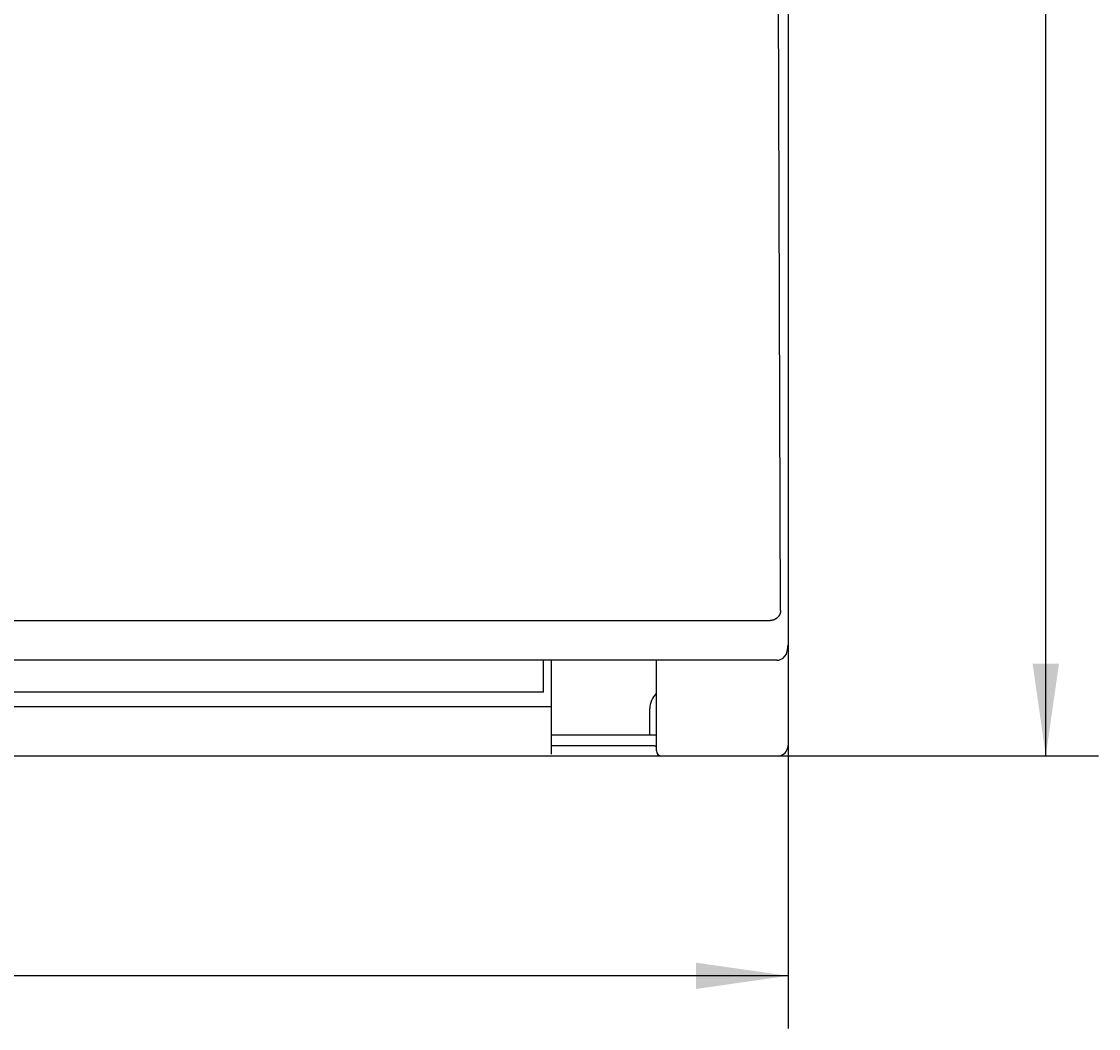
# Model space of a CAD drawing. Extents: x 0 to 594, y 0 to 420.
# Drawn here: x 283 to 323, y 216 to 255 of the extents above; entities that cross this region are included whole.
import ezdxf
from ezdxf.enums import TextEntityAlignment as Align

# ---------------------------------------------------------------- set-up
doc = ezdxf.new("R2010")
doc.units = 0
doc.header["$LTSCALE"] = 32.67
doc.header["$MEASUREMENT"] = 0
doc.layers.add('10000_FRONT', color=7, linetype='CONTINUOUS')
doc.layers.add('10100_DIM_FRONT', color=7, linetype='CONTINUOUS')
doc.dimstyles.get("Standard").update_dxf_attribs({"dimtxt": 0.18, "dimasz": 0.18, "dimexe": 0.18, "dimexo": 0.0625, "dimgap": 0.09, "dimtad": 0, "dimtih": 1, "dimtoh": 1, "dimdec": 4, "dimzin": 0, "dimdsep": 46, "dimtxsty": 'Standard', "dimcen": 0.09, "dimadec": 0, "dimazin": 0, "dimtfac": 1, "dimtdec": 4, "dimtofl": 0, "dimtmove": 0, "dimatfit": 3, "dimfxl": 1, "dimtolj": 1, "dimtzin": 0, "dimarcsym": 0})

# ---------------------------------------------------------------- blocks, each defined once
blk = doc.blocks.new('*D1')
at = {"layer": '10100_DIM_FRONT', "color": 7, "linetype": 'Continuous'}
for p, q in [((241.632, 227.18), (241.632, 216.43)), ((311.632, 227.18), (311.632, 216.43)), ((241.632, 218.43), (276.632, 218.43)), ((311.632, 218.43), (276.632, 218.43))]:
    blk.add_line(p, q, dxfattribs=at)
for points in [[(245.132, 218.93), (241.632, 218.43), (245.132, 217.93)], [(308.132, 217.93), (311.632, 218.43), (308.132, 218.93)]]:
    blk.add_solid(points, dxfattribs=at)
at = {"layer": '10100_DIM_FRONT', "color": 7, "linetype": 'Continuous', "width": 1.047619}
blk.add_text('70', height=3.5, dxfattribs=at).set_placement((276.484, 219.305), (281.984, 219.305), align=Align.FIT)
blk = doc.blocks.new('*D2')
at = {"layer": '10100_DIM_FRONT', "color": 7, "linetype": 'Continuous'}
for p, q in [((311.2325, 326.78023), (323.417854, 326.78023)), ((321.417854, 326.78023), (321.417854, 276.78023)), ((321.417854, 226.78023), (321.417854, 276.78023)), ((311.2325, 226.78023), (323.417854, 226.78023))]:
    blk.add_line(p, q, dxfattribs=at)
for points in [[(321.917854, 323.28023), (321.417854, 326.78023), (320.917854, 323.28023)], [(320.917854, 230.28023), (321.417854, 226.78023), (321.917854, 230.28023)]]:
    blk.add_solid(points, dxfattribs=at)
at = {"layer": '10100_DIM_FRONT', "color": 7, "linetype": 'Continuous', "width": 1.071429}
blk.add_text('100', height=3.5, rotation=90, dxfattribs=at).set_placement((320.542854, 271.913063), (320.542854, 279.413063), align=Align.FIT)

msp = doc.modelspace()

# ---------------------------------------------------------------- linework, layer by layer
at = {"layer": '10000_FRONT', "color": 7, "linetype": 'Continuous'}
for p, q in [((311.6325, 326.38023), (311.6325, 227.18023)), ((311.35027, 232.3047), (311.2405, 261.75535)), ((311.34865, 232.27796), (311.34767, 232.26905)), ((311.34941, 232.28688), (311.34865, 232.27796)), ((311.34995, 232.29579), (311.34941, 232.28688)), ((311.35027, 232.3047), (311.34995, 232.29579)), ((265.75841, 231.92528), (310.95082, 231.92528)), ((310.96013, 231.92534), (310.95082, 231.92528)), ((310.96945, 231.92564), (310.96013, 231.92534)), ((310.97877, 231.92619), (310.96945, 231.92564)), ((310.98808, 231.92696), (310.97877, 231.92619)), ((310.99738, 231.92798), (310.98808, 231.92696)), ((311.00667, 231.92923), (310.99738, 231.92798)), ((311.01593, 231.9307), (311.00667, 231.92923)), ((311.02517, 231.9324), (311.01593, 231.9307)), ((311.03437, 231.93432), (311.02517, 231.9324)), ((311.04354, 231.93647), (311.03437, 231.93432)), ((311.05266, 231.93882), (311.04354, 231.93647)), ((311.06174, 231.9414), (311.05266, 231.93882)), ((311.07076, 231.94418), (311.06174, 231.9414)), ((311.07972, 231.94717), (311.07076, 231.94418)), ((311.08862, 231.95036), (311.07972, 231.94717)), ((311.09745, 231.95376), (311.08862, 231.95036)), ((311.10621, 231.95735), (311.09745, 231.95376)), ((311.11488, 231.96114), (311.10621, 231.95735)), ((311.12347, 231.96512), (311.11488, 231.96114)), ((311.13196, 231.96929), (311.12347, 231.96512)), ((311.14036, 231.97365), (311.13196, 231.96929)), ((311.14866, 231.97819), (311.14036, 231.97365)), ((311.15709, 231.98305), (311.14866, 231.97819)), ((311.1654, 231.9881), (311.15709, 231.98305)), ((311.17359, 231.99334), (311.1654, 231.9881)), ((311.18165, 231.99875), (311.17359, 231.99334)), ((311.18958, 232.00436), (311.18165, 231.99875)), ((311.19738, 232.01014), (311.18958, 232.00436)), ((311.20503, 232.01609), (311.19738, 232.01014)), ((311.21253, 232.02223), (311.20503, 232.01609)), ((311.21988, 232.02853), (311.21253, 232.02223)), ((311.22708, 232.03501), (311.21988, 232.02853)), ((311.23411, 232.04165), (311.22708, 232.03501)), ((311.24098, 232.04845), (311.23411, 232.04165)), ((311.24768, 232.05543), (311.24098, 232.04845)), ((311.2542, 232.06256), (311.24768, 232.05543)), ((311.26055, 232.06985), (311.2542, 232.06256)), ((311.26671, 232.07729), (311.26055, 232.06985)), ((311.27268, 232.08489), (311.26671, 232.07729)), ((311.27846, 232.09265), (311.27268, 232.08489)), ((311.28404, 232.10055), (311.27846, 232.09265)), ((311.28941, 232.10859), (311.28404, 232.10055)), ((311.29458, 232.11679), (311.28941, 232.10859)), ((311.29919, 232.12453), (311.29458, 232.11679)), ((311.30362, 232.13239), (311.29919, 232.12453)), ((311.30786, 232.14036), (311.30362, 232.13239)), ((311.31191, 232.14844), (311.30786, 232.14036)), ((311.31576, 232.15661), (311.31191, 232.14844)), ((311.31943, 232.16488), (311.31576, 232.15661)), ((311.3229, 232.17323), (311.31943, 232.16488)), ((311.32617, 232.18166), (311.3229, 232.17323)), ((311.32925, 232.19017), (311.32617, 232.18166)), ((311.33212, 232.19874), (311.32925, 232.19017)), ((311.33479, 232.20738), (311.33212, 232.19874)), ((311.33726, 232.21607), (311.33479, 232.20738)), ((311.33952, 232.22481), (311.33726, 232.21607)), ((311.34157, 232.2336), (311.33952, 232.22481)), ((311.34342, 232.24242), (311.34157, 232.2336)), ((311.34505, 232.25127), (311.34342, 232.24242)), ((311.34646, 232.26015), (311.34505, 232.25127)), ((311.34767, 232.26905), (311.34646, 232.26015)), ((311.44853, 230.49955), (311.56744, 230.64652)), ((311.56744, 230.64652), (311.60581, 230.821)), ((311.60528, 230.8175), (311.6325, 230.99603)), ((311.20583, 230.4175), (262.68074, 230.4175)), ((302.3425, 229.20023), (302.3425, 230.4175)), ((302.6325, 230.4175), (302.6325, 226.85023)), ((306.6325, 226.98023), (306.6325, 230.4175)), ((311.20583, 230.41751), (311.27829, 230.42412)), ((311.27829, 230.42412), (311.44853, 230.49955)), ((302.3425, 229.20023), (258.77302, 229.20023)), ((257.6325, 228.66023), (302.6325, 228.66023)), ((306.3825, 227.58023), (306.3825, 228.58023)), ((302.6325, 227.58023), (306.6325, 227.58023)), ((302.6325, 227.18023), (306.44091, 227.1802)), ((306.44091, 227.1802), (306.44931, 227.18009)), ((306.44931, 227.18009), (306.4577, 227.17991)), ((306.4577, 227.17991), (306.4661, 227.17965)), ((306.4661, 227.17965), (306.47449, 227.17931)), ((306.47449, 227.17931), (306.48289, 227.17887)), ((306.48289, 227.17887), (306.4913, 227.17833)), ((306.4913, 227.17833), (306.49972, 227.17768)), ((306.49972, 227.17768), (306.50816, 227.17693)), ((306.50816, 227.17693), (306.51473, 227.17626)), ((306.51473, 227.17626), (306.52131, 227.17552)), ((306.52131, 227.17552), (306.52789, 227.17472)), ((306.52789, 227.17472), (306.53445, 227.17386)), ((306.53445, 227.17386), (306.54098, 227.17293)), ((306.54098, 227.17293), (306.54748, 227.17194)), ((306.54748, 227.17194), (306.55394, 227.17089)), ((306.55394, 227.17089), (306.56034, 227.16979)), ((306.56034, 227.16979), (306.56669, 227.16863)), ((306.56669, 227.16863), (306.57296, 227.16742)), ((306.57296, 227.16742), (306.5761, 227.16679)), ((306.5761, 227.16679), (306.57922, 227.16614)), ((306.57922, 227.16614), (306.58233, 227.16545)), ((306.58233, 227.16545), (306.58543, 227.16473)), ((306.58543, 227.16473), (306.58853, 227.16395)), ((306.58853, 227.16395), (306.59163, 227.16311)), ((306.59163, 227.16311), (306.59473, 227.16219)), ((306.59473, 227.16219), (306.59784, 227.1612)), ((306.59784, 227.1612), (306.60096, 227.16012)), ((306.60096, 227.16012), (306.6041, 227.15893)), ((306.6041, 227.15893), (306.60726, 227.15764)), ((306.60726, 227.15764), (306.61045, 227.15622)), ((306.61045, 227.15622), (306.61366, 227.15467)), ((306.61366, 227.15467), (306.61691, 227.15299)), ((306.61691, 227.15299), (306.61818, 227.15229)), ((306.61818, 227.15229), (306.61946, 227.15157)), ((306.61946, 227.15157), (306.62072, 227.15082)), ((306.62072, 227.15082), (306.62196, 227.15005)), ((306.62196, 227.15005), (306.62317, 227.14925)), ((306.62317, 227.14925), (306.62435, 227.14842)), ((306.62435, 227.14842), (306.62548, 227.14756)), ((306.62548, 227.14756), (306.62656, 227.14667)), ((306.62656, 227.14667), (306.62757, 227.14575)), ((306.62757, 227.14575), (306.62851, 227.14479)), ((306.62851, 227.14479), (306.62938, 227.1438)), ((306.62938, 227.1438), (306.63016, 227.14277)), ((306.63016, 227.14277), (306.63084, 227.14171)), ((306.63084, 227.14171), (306.63141, 227.1406)), ((306.63141, 227.1406), (306.63188, 227.13946)), ((306.63188, 227.13946), (306.63222, 227.13828)), ((306.63222, 227.13828), (306.63243, 227.13705)), ((306.63243, 227.13705), (306.6325, 227.13579)), ((242.0325, 226.78023), (311.2325, 226.78023))]:
    msp.add_line(p, q, dxfattribs=at)
for centre, radius, start, end in [((307.1825, 228.58023), 0.8, 134.105761, 180), ((306.8325, 226.98023), 0.2, 180, 270), ((311.2325, 227.18023), 0.4, 270, 0)]:
    msp.add_arc(centre, radius, start, end, dxfattribs=at)

# ---------------------------------------------------------------- dimensions: what is measured, and where the dimension line sits
at = {"layer": '10100_DIM_FRONT', "color": 7, "linetype": 'Continuous'}
for base, p1, p2, angle, picture, middle in [((321.41785, 226.78023), (311.2325, 326.78023), (311.2325, 226.78023), 270, '*D2', (318.79285, 275.66306)), ((241.6325, 218.43017), (311.6325, 227.18023), (241.6325, 227.18023), 180, '*D1', (279.23434, 221.05517))]:
    dim = msp.add_linear_dim(base=base, p1=p1, p2=p2, angle=angle, dimstyle='Standard', dxfattribs=at)
    dim.commit()
    dim.dimension.update_dxf_attribs({"geometry": picture, "text_midpoint": middle, "dimtype": 128})

doc.saveas('drawing.dxf')
